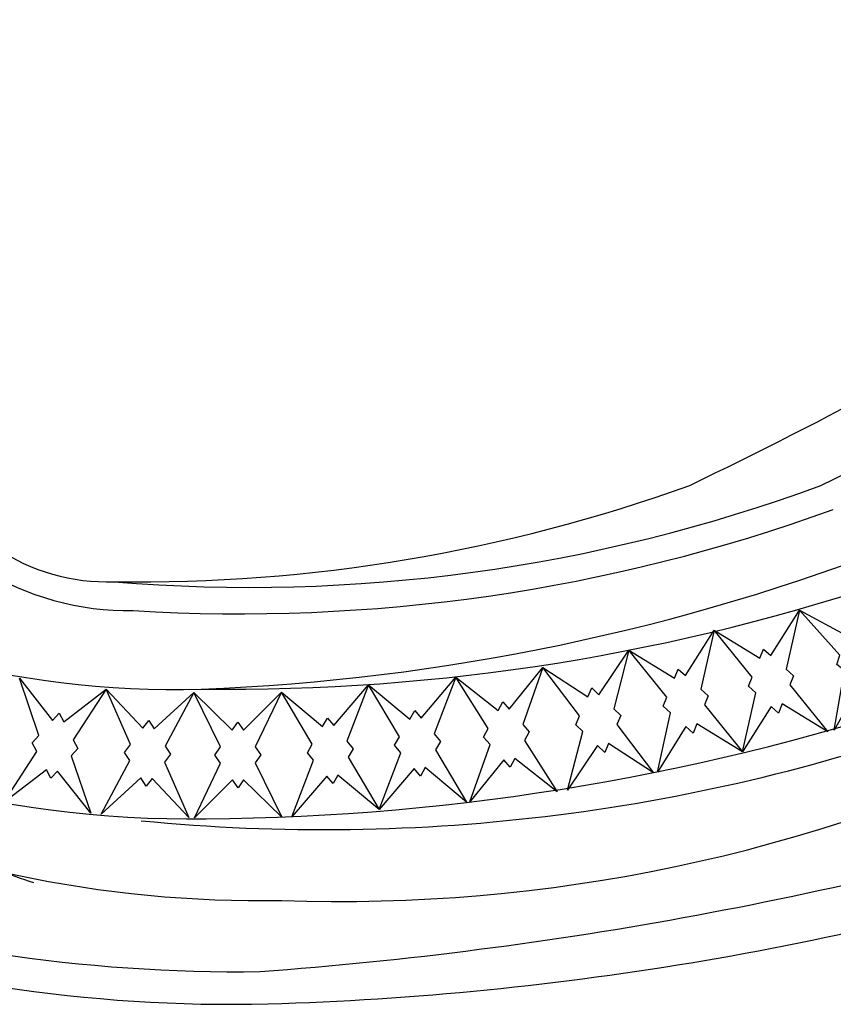
# Model space of a CAD drawing. Extents: x -3458 to 16042, y -4152 to 9848.
# Drawn here: x 1524 to 1979, y 5263 to 5814 of the extents above; entities that cross this region are included whole.
import ezdxf

# ---------------------------------------------------------------- set-up
doc = ezdxf.new("R2010")
doc.units = 0
doc.header["$LTSCALE"] = 200
doc.layers.get('0').update_dxf_attribs({"linetype": 'CONTINUOUS'})
doc.layers.add('1', color=1, linetype='CONTINUOUS')
doc.layers.add('8', color=8, linetype='CONTINUOUS')

msp = doc.modelspace()

# ---------------------------------------------------------------- linework, layer by layer
for centre, radius, start, end in [((693.95, 8058.88), 2779.89, 295.67585, 306.13744), ((1589.4, 6410.94), 911.45, 269.17602, 289.81859), ((1572.61, 5611.29), 111.77, 236.2474, 271.8866), ((1642.14, 6117.93), 854.61, 231.2634, 271.37283), ((1610.45, 7026.16), 1763.37, 271.6953, 287.64779)]:
    msp.add_arc(centre, radius, start, end)
msp.add_ellipse((1552.62, 5625.88), major_axis=(-51.72, 299.59), ratio=0.7, start_param=2.614879, end_param=2.800813)
at = {"layer": '1'}
for points in [[(2003.63, 5455.39), (2026.34, 5430.22), (1999.93, 5444.51), (1998.17, 5439.32), (1993.9, 5442.75), (1979.29, 5416.52), (1984.94, 5449.95), (1980.68, 5453.38), (1982.44, 5458.56), (1959.73, 5483.73), (1986.13, 5469.44), (1987.9, 5474.63), (1992.16, 5471.2), (2006.78, 5497.43), (2001.12, 5464), (2005.39, 5460.57)], [(1954.37, 5441.92), (1975.72, 5415.59), (1950.1, 5431.25), (1948.07, 5426.17), (1943.99, 5429.81), (1928.01, 5404.39), (1935.42, 5437.47), (1931.34, 5441.12), (1933.38, 5446.21), (1912.02, 5472.54), (1937.64, 5456.88), (1939.67, 5461.96), (1943.75, 5458.31), (1959.73, 5483.73), (1952.32, 5450.65), (1956.4, 5447)], [(1906.66, 5430.73), (1928.01, 5404.39), (1902.4, 5420.06), (1900.37, 5414.97), (1896.29, 5418.62), (1880.31, 5393.2), (1887.72, 5426.28), (1883.64, 5429.93), (1885.67, 5435.01), (1864.32, 5461.35), (1889.94, 5445.68), (1891.97, 5450.77), (1896.05, 5447.12), (1912.02, 5472.54), (1904.61, 5439.46), (1908.7, 5435.81)], [(1857.63, 5419.72), (1878.14, 5392.73), (1853.03, 5409.19), (1850.84, 5404.18), (1846.88, 5407.95), (1830.1, 5383.05), (1838.56, 5415.88), (1834.6, 5419.66), (1836.79, 5424.68), (1816.28, 5451.67), (1841.39, 5435.21), (1843.58, 5440.22), (1847.55, 5436.44), (1864.32, 5461.35), (1855.86, 5428.52), (1859.83, 5424.74)], [(1806.05, 5410.78), (1824.16, 5382.12), (1800.56, 5400.68), (1797.94, 5395.87), (1794.32, 5399.98), (1775.47, 5376.61), (1786.71, 5408.59), (1783.09, 5412.69), (1785.7, 5417.5), (1767.59, 5446.16), (1791.19, 5427.6), (1793.81, 5432.41), (1797.43, 5428.3), (1816.28, 5451.67), (1805.04, 5419.69), (1808.66, 5415.59)], [(1552.44, 5402.26), (1563.32, 5370.15), (1544.74, 5393.73), (1541.07, 5389.67), (1538.51, 5394.51), (1514.7, 5376.22), (1533.13, 5404.67), (1530.57, 5409.51), (1534.24, 5413.57), (1523.36, 5445.68), (1541.95, 5422.09), (1545.62, 5426.16), (1548.18, 5421.32), (1571.99, 5439.61), (1553.55, 5411.16), (1556.11, 5406.32)], [(1756.22, 5405.57), (1773.51, 5376.42), (1750.45, 5395.63), (1747.7, 5390.9), (1744.19, 5395.1), (1724.69, 5372.27), (1736.83, 5403.93), (1733.32, 5408.13), (1736.07, 5412.86), (1718.77, 5442.02), (1741.84, 5422.8), (1744.59, 5427.54), (1748.1, 5423.33), (1767.59, 5446.16), (1755.46, 5414.51), (1758.97, 5410.31)], [(1604.6, 5398.78), (1618.12, 5367.69), (1597.63, 5389.64), (1594.31, 5385.28), (1591.36, 5389.89), (1569.16, 5369.67), (1585.15, 5399.56), (1582.2, 5404.17), (1585.51, 5408.53), (1571.99, 5439.61), (1592.48, 5417.67), (1595.8, 5422.02), (1598.75, 5417.41), (1620.95, 5437.64), (1604.96, 5407.74), (1607.91, 5403.13)], [(1707.39, 5401.43), (1724.69, 5372.27), (1701.62, 5391.49), (1698.87, 5386.76), (1695.37, 5390.96), (1675.87, 5368.13), (1688, 5399.78), (1684.5, 5403.99), (1687.24, 5408.72), (1669.95, 5437.88), (1693.01, 5418.66), (1695.76, 5423.39), (1699.27, 5419.19), (1718.77, 5442.02), (1706.63, 5410.37), (1710.14, 5406.16)], [(1655.37, 5398.32), (1670.29, 5367.88), (1648.83, 5388.87), (1645.71, 5384.37), (1642.55, 5388.84), (1621.29, 5367.64), (1635.91, 5398.22), (1632.75, 5402.69), (1635.87, 5407.19), (1620.95, 5437.64), (1642.41, 5416.64), (1645.53, 5421.14), (1648.69, 5416.67), (1669.95, 5437.88), (1655.33, 5407.29), (1658.49, 5402.82)]]:
    msp.add_lwpolyline(points, close=True, dxfattribs=at)
for centre, radius, start, end in [((767.37, 8058.88), 2779.89, 295.67585, 306.13744), ((1652.49, 6418.82), 922.38, 265.26113, 290.25575), ((1640.31, 6599.7), 1160.23, 269.24426, 288.99845), ((1618.82, 5978.08), 611.06, 238.15752, 270.84874), ((1618.15, 6688.17), 1321.13, 270.42159, 288.82706)]:
    msp.add_arc(centre, radius, start, end, dxfattribs=at)
at = {"layer": '8'}
for centre, radius, start, end in [((1647.01, 6453.48), 971.84, 266.46163, 289.95841), ((1610.45, 5967), 527.63, 237.5277, 271.5808), ((1578.88, 6645.35), 1206.67, 272.19078, 291.4194), ((1584.39, 5639.76), 156.3, 238.1258, 270.9689), ((1645.79, 6177.3), 895.77, 233.10161, 270.78554), ((1693.43, 6404.99), 1044.01, 264.40101, 290.05218), ((1703.07, 6230.14), 909.32, 267.93304, 295.839), ((1658.31, 5982.16), 660.86, 245.02515, 271.03748), ((1492.36, 7524.35), 2248.85, 274.22562, 286.78413)]:
    msp.add_arc(centre, radius, start, end, dxfattribs=at)

doc.saveas('drawing.dxf')
